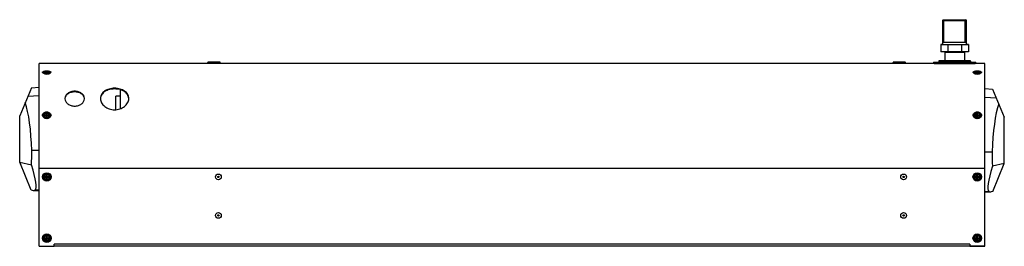
# Model space of a CAD drawing. Units: millimetres. Extents: x 47 to 3666, y 281 to 1721.
# Drawn here: x 2556 to 3666, y 887 to 1142 of the extents above; entities that cross this region are included whole.
import ezdxf

# ---------------------------------------------------------------- set-up
doc = ezdxf.new("R2010")
doc.units = ezdxf.units.MM
doc.header["$LTSCALE"] = 30.734
doc.layers.get('0').update_dxf_attribs({"linetype": 'CONTINUOUS'})
doc.layers.add('DTM_AXIS', color=7, linetype='CONTINUOUS')
doc.layers.add('KRZYWE', color=7, linetype='CONTINUOUS')

msp = doc.modelspace()

# ---------------------------------------------------------------- linework, layer by layer
at = {"color": 7, "linetype": 'Continuous'}
for p, q in [((3596.4, 1141.1), (3596.9, 1141.6)), ((3596.4, 1140.9), (3596.9, 1141.4)), ((3596.4, 1141.1), (3596.7, 1141.1)), ((3596.4, 1113.6), (3596.4, 1141.1)), ((3596.4, 1140.9), (3622.9, 1140.9)), ((3596.9, 1141.6), (3622.4, 1141.6)), ((3596.9, 1141.4), (3622.4, 1141.4)), ((3597.6, 1116.4), (3597.6, 1141.6)), ((3621.7, 1116.4), (3621.7, 1141.6)), ((3622.9, 1141.1), (3622.4, 1141.6)), ((3622.9, 1140.9), (3622.4, 1141.4)), ((3622.7, 1141.1), (3622.9, 1141.1)), ((3622.9, 1113.6), (3622.9, 1141.1)), ((3596.4, 1113.6), (3594.1, 1113.6)), ((3594.1, 1113.6), (3594.1, 1105.4)), ((3625.3, 1113.4), (3594.1, 1113.4)), ((3596.4, 1116.4), (3622.9, 1116.4)), ((3596.4, 1113.6), (3622.9, 1113.6)), ((3601.9, 1113.4), (3601.9, 1105.4)), ((3617.5, 1113.4), (3617.5, 1105.4)), ((3625.3, 1113.6), (3622.9, 1113.6)), ((3625.3, 1113.6), (3625.3, 1105.4)), ((3625.3, 1105.4), (3594.1, 1105.4)), ((3598.7, 1105.2), (3620.7, 1105.2)), ((3598.7, 1105.2), (3598.7, 1095.3)), ((3620.7, 1105.2), (3620.7, 1095.3)), ((2577.7, 886.7), (2577.7, 1092.5)), ((3643.7, 1092.5), (2577.7, 1092.5)), ((3586.6, 1092.5), (2577.7, 1092.5)), ((2767.7, 1093), (2767.7, 1093.5)), ((2781.7, 1093.5), (2767.7, 1093.5)), ((2781.7, 1093), (2767.7, 1093)), ((2781.2, 1094), (2768.2, 1094)), ((2781.7, 1093), (2781.7, 1093.5)), ((3554.2, 1093.5), (3540.2, 1093.5)), ((3540.2, 1093), (3540.2, 1093.5)), ((3554.2, 1093), (3540.2, 1093)), ((3553.7, 1094), (3540.7, 1094)), ((3554.2, 1093), (3554.2, 1093.5)), ((3585.7, 1093.2), (3633.7, 1093.2)), ((3585.7, 1093.2), (3585.7, 1092.5)), ((3586.2, 1093.7), (3633.2, 1093.7)), ((3586.6, 1092.5), (3632.8, 1092.5)), ((3587.2, 1093.7), (3587.2, 1092.5)), ((3627.7, 1095), (3591.7, 1095)), ((3591.7, 1093.9), (3627.7, 1093.9)), ((3627.5, 1095.2), (3591.9, 1095.2)), ((3594.2, 1095.3), (3625.1, 1095.3)), ((3609.7, 1092.5), (3609.7, 1093.7)), ((3627.7, 1095), (3627.7, 1093.9)), ((3632.2, 1093.7), (3632.2, 1092.5)), ((3643.7, 1092.5), (3632.8, 1092.5)), ((3633.7, 1093.2), (3633.7, 1092.5)), ((3643.7, 886.7), (3643.7, 1092.5)), ((2582.8, 1081.9), (2582.8, 1081.9)), ((2583.5, 1080.9), (2583, 1081.4)), ((2584.2, 1082.6), (2584.2, 1082.2)), ((2584.2, 1082.6), (2584.6, 1082.2)), ((2584.2, 1082.6), (2585.8, 1082.6)), ((2584.2, 1082.2), (2585.8, 1082.2)), ((2585.8, 1081.6), (2585.8, 1083.2)), ((2585.8, 1082.6), (2585.8, 1083.2)), ((2585.8, 1083.2), (2586.6, 1083.2)), ((2585.8, 1081.6), (2585.8, 1082.6)), ((2585.8, 1081.6), (2585.8, 1082.2)), ((2585.8, 1081.6), (2585.8, 1082.2)), ((2585.8, 1081.6), (2586.6, 1081.5)), ((2586.6, 1082.6), (2586.6, 1083.2)), ((2586.6, 1082.2), (2586.6, 1082.6)), ((2586.6, 1082.6), (2588.2, 1082.6)), ((2586.6, 1081.5), (2586.6, 1082.2)), ((2586.6, 1082.2), (2588.2, 1082.2)), ((2587.8, 1082.2), (2588.2, 1082.6)), ((2588.2, 1082.6), (2588.2, 1082.2)), ((2588.9, 1080.9), (2589.3, 1081.4)), ((2589.6, 1081.9), (2589.6, 1081.9)), ((3631.8, 1081.9), (3631.8, 1081.9)), ((3632.5, 1080.9), (3632, 1081.4)), ((3633.2, 1082.6), (3634.8, 1082.6)), ((3633.2, 1082.6), (3633.6, 1082.2)), ((3633.2, 1082.6), (3633.2, 1082.2)), ((3633.2, 1082.2), (3634.8, 1082.2)), ((3634.8, 1083.2), (3635.6, 1083.2)), ((3634.8, 1081.6), (3634.8, 1083.2)), ((3634.8, 1082.6), (3634.8, 1083.2)), ((3634.8, 1081.6), (3634.8, 1082.6)), ((3634.8, 1081.6), (3634.8, 1082.2)), ((3634.8, 1081.6), (3634.8, 1082.2)), ((3634.8, 1081.6), (3635.6, 1081.5)), ((3635.6, 1082.6), (3635.6, 1083.2)), ((3635.6, 1082.6), (3637.2, 1082.6)), ((3635.6, 1082.2), (3635.6, 1082.6)), ((3635.6, 1082.2), (3637.2, 1082.2)), ((3635.6, 1081.5), (3635.6, 1082.2)), ((3636.8, 1082.2), (3637.2, 1082.6)), ((3637.2, 1082.6), (3637.2, 1082.2)), ((3637.9, 1080.9), (3638.3, 1081.4)), ((3638.6, 1081.9), (3638.6, 1081.9)), ((2664.2, 1040.3), (2664.2, 1055.6)), ((2669.2, 1055.6), (2664.2, 1055.6)), ((2669.2, 1041.4), (2669.2, 1062.7)), ((3643.7, 1064), (3652.5, 1063.6)), ((3652.5, 1063.6), (3665.7, 1031.8)), ((3643.7, 1054.4), (3656.6, 1053.8)), ((2582.8, 1033.8), (2582.8, 1033.8)), ((2584.2, 1034.4), (2584.2, 1033.7)), ((2584.2, 1034.4), (2585.6, 1033.7)), ((2584.2, 1034.4), (2585.8, 1034.4)), ((2584.2, 1033.7), (2585.8, 1033.7)), ((2585.8, 1033.7), (2585.8, 1035.8)), ((2585.8, 1034.4), (2585.8, 1035.8)), ((2585.8, 1035.8), (2586.6, 1035.8)), ((2585.8, 1033.6), (2585.8, 1034.4)), ((2585.8, 1032.9), (2585.8, 1033.7)), ((2585.8, 1032.3), (2585.8, 1033.7)), ((2585.8, 1033.6), (2585.8, 1032.9)), ((2585.8, 1033.6), (2585.8, 1033.6)), ((2586.6, 1033.6), (2585.8, 1033.6)), ((2585.8, 1032.3), (2585.8, 1032.9)), ((2586.6, 1032.9), (2585.8, 1032.9)), ((2585.8, 1032.3), (2586.6, 1032.3)), ((2586.6, 1034.4), (2586.6, 1035.8)), ((2586.6, 1033.7), (2586.6, 1034.4)), ((2586.6, 1034.4), (2588.2, 1034.4)), ((2586.6, 1032.3), (2586.6, 1033.7)), ((2586.6, 1033.7), (2588.2, 1033.7)), ((2586.8, 1033.7), (2588.2, 1034.4)), ((2588.2, 1034.4), (2588.2, 1033.7)), ((2589.6, 1033.8), (2589.6, 1033.8)), ((3631.8, 1033.8), (3631.8, 1033.8)), ((3633.2, 1034.4), (3634.8, 1034.4)), ((3633.2, 1034.4), (3634.6, 1033.7)), ((3633.2, 1034.4), (3633.2, 1033.7)), ((3633.2, 1033.7), (3634.8, 1033.7)), ((3634.8, 1035.8), (3635.6, 1035.8)), ((3634.8, 1033.7), (3634.8, 1035.8)), ((3634.8, 1034.4), (3634.8, 1035.8)), ((3634.8, 1033.6), (3634.8, 1034.4)), ((3634.8, 1032.9), (3634.8, 1033.7)), ((3634.8, 1032.3), (3634.8, 1033.7)), ((3635.6, 1033.6), (3634.8, 1033.6)), ((3634.8, 1033.6), (3634.8, 1033.6)), ((3634.8, 1033.6), (3634.8, 1032.9)), ((3635.6, 1032.9), (3634.8, 1032.9)), ((3634.8, 1032.3), (3634.8, 1032.9)), ((3634.8, 1032.3), (3635.6, 1032.3)), ((3635.6, 1034.4), (3635.6, 1035.8)), ((3635.6, 1034.4), (3637.2, 1034.4)), ((3635.6, 1033.7), (3635.6, 1034.4)), ((3635.6, 1033.7), (3637.2, 1033.7)), ((3635.6, 1032.3), (3635.6, 1033.7)), ((3635.8, 1033.7), (3637.2, 1034.4)), ((3637.2, 1034.4), (3637.2, 1033.7)), ((3638.6, 1033.8), (3638.6, 1033.8)), ((3665.7, 979.8), (3665.7, 1031.8)), ((3643.7, 992.8), (3652.1, 992.7)), ((3665.7, 979.8), (3652.4, 976.6)), ((3652.7, 948.4), (3665.7, 979.8)), ((2577.7, 974.5), (3643.7, 974.5)), ((2585.8, 962.6), (2585.8, 966.6)), ((2585.8, 966.6), (2586.6, 966.6)), ((2586.6, 962.6), (2586.6, 966.6)), ((3634.8, 966.6), (3635.6, 966.6)), ((3634.8, 962.6), (3634.8, 966.6)), ((3635.6, 962.6), (3635.6, 966.6)), ((2584.2, 965), (2584.2, 964.2)), ((2584.2, 965), (2588.2, 965)), ((2584.2, 964.2), (2588.2, 964.2)), ((2585.8, 962.6), (2586.6, 962.6)), ((2588.2, 965), (2588.2, 964.2)), ((3633.2, 965), (3637.2, 965)), ((3633.2, 965), (3633.2, 964.2)), ((3633.2, 964.2), (3637.2, 964.2)), ((3634.8, 962.6), (3635.6, 962.6)), ((3637.2, 965), (3637.2, 964.2)), ((3643.7, 948.1), (3648.2, 948.4)), ((3643.7, 947.6), (3650.5, 947.9)), ((2584.2, 896.1), (2584.2, 895.3)), ((2584.2, 896.1), (2588.2, 896.1)), ((2584.2, 895.3), (2588.2, 895.3)), ((2585.8, 893.7), (2585.8, 897.7)), ((2585.8, 897.7), (2586.6, 897.7)), ((2585.8, 893.7), (2586.6, 893.7)), ((2586.6, 893.7), (2586.6, 897.7)), ((2588.2, 896.1), (2588.2, 895.3)), ((2594.7, 886.7), (2594.7, 889)), ((3626.7, 889), (2594.7, 889)), ((3626.7, 889), (3626.7, 886.7)), ((3633.2, 896.1), (3637.2, 896.1)), ((3633.2, 896.1), (3633.2, 895.3)), ((3633.2, 895.3), (3637.2, 895.3)), ((3634.8, 897.7), (3635.6, 897.7)), ((3634.8, 893.7), (3634.8, 897.7)), ((3634.8, 893.7), (3635.6, 893.7)), ((3635.6, 893.7), (3635.6, 897.7)), ((3637.2, 896.1), (3637.2, 895.3)), ((2577.7, 886.5), (2577.7, 886.7)), ((2577.7, 886.7), (2594.7, 886.7)), ((2577.7, 886.5), (2594.7, 886.5)), ((2594.7, 886.5), (2594.7, 886.7)), ((3626.7, 886.5), (2594.7, 886.5)), ((3626.7, 886.7), (3643.7, 886.7)), ((3626.7, 886.5), (3626.7, 886.7)), ((3643.7, 886.5), (3626.7, 886.5)), ((3643.7, 886.5), (3643.7, 886.7))]:
    msp.add_line(p, q, dxfattribs=at)
for centre, radius in [((2586.2, 964.6), 4.82), ((2586.2, 964.6), 3.76), ((2586.2, 964.6), 3.4), ((2586.2, 964.6), 2.9), ((2779.7, 964.6), 3.25), ((3552.2, 964.6), 3.25), ((3635.2, 964.6), 4.82), ((3635.2, 964.6), 3.76), ((3635.2, 964.6), 3.4), ((3635.2, 964.6), 2.9), ((2779.7, 964.6), 0.8), ((2779.7, 964.6), 0.7), ((3552.2, 964.6), 0.8), ((3552.2, 964.6), 0.7), ((2779.7, 921.3), 3.25), ((2779.7, 921.3), 0.8), ((2779.7, 921.3), 0.7), ((3552.2, 921.3), 3.25), ((3552.2, 921.3), 0.8), ((3552.2, 921.3), 0.7), ((2586.2, 895.7), 4.82), ((2586.2, 895.7), 3.76), ((3635.2, 895.7), 4.82), ((3635.2, 895.7), 3.76), ((2586.2, 895.7), 3.4), ((2586.2, 895.7), 2.9), ((3635.2, 895.7), 3.4), ((3635.2, 895.7), 2.9)]:
    msp.add_circle(centre, radius, dxfattribs=at)
for centre, radius, start, end in [((3596.2, 1113.8), 0.2, 270, 0), ((3596.2, 1113.6), 0.2, 270, 0), ((3623.1, 1113.8), 0.2, 180, 270), ((3623.1, 1113.6), 0.2, 180, 270), ((3598.5, 1105.2), 0.2, 0, 90), ((3620.9, 1105.2), 0.2, 90, 180), ((2768.2, 1093.5), 0.5, 90, 180), ((2768.2, 1093), 0.5, 180, 270), ((2781.2, 1093.5), 0.5, 0, 90), ((2781.2, 1093), 0.5, 270, 0), ((3540.7, 1093.5), 0.5, 90, 180), ((3540.7, 1093), 0.5, 180, 270), ((3553.7, 1093.5), 0.5, 0, 90), ((3553.7, 1093), 0.5, 270, 0), ((3586.2, 1093.2), 0.5, 90, 180), ((3591.9, 1095), 0.2, 90, 180), ((3591.9, 1093.9), 0.2, 180, 270), ((3594.2, 1094.3), 1, 90, 115.8192), ((3625.1, 1094.3), 1, 64.1808, 90), ((3627.5, 1095), 0.2, 0.0004, 90.0005), ((3627.5, 1093.9), 0.2, 269.9995, 359.9996), ((3633.2, 1093.2), 0.5, 0, 90), ((2583.4, 1081.9), 0.608, 179.9997, 182.8532), ((2585, 1086.2), 5.5, 245.9583, 248.2036), ((2586.2, 1088), 6.81, 266.6062, 269.7891), ((2586.2, 1088.5), 8.02, 269.7842, 270.0001), ((2587.4, 1086.2), 5.5, 291.7964, 294.0417), ((2589, 1081.9), 0.609, 357.1491, 359.9979), ((3632.4, 1081.9), 0.608, 179.9997, 182.8532), ((3634, 1086.2), 5.5, 245.9583, 248.2036), ((3635.2, 1088), 6.81, 266.6062, 269.7891), ((3635.2, 1088.5), 8.02, 269.7842, 270.0001), ((3636.4, 1086.2), 5.5, 291.7964, 294.0417), ((3638, 1081.9), 0.609, 357.1491, 359.9979), ((2612.8, 1052.4), 6.12, 172.7028, 173.8318), ((2612.9, 1053.1), 6.27, 180.0052, 183.0295), ((2622.6, 1052.4), 6.12, 6.1682, 7.2972), ((2622.4, 1053.1), 6.27, 356.9705, 359.9948), ((2655.9, 1053.1), 9.19, 180.0023, 182.0667), ((2655.6, 1052.4), 8.88, 175.7706, 176.6643), ((2669.5, 1053.1), 9.19, 357.9333, 359.9977), ((2669.8, 1052.4), 8.88, 3.3357, 4.2294), ((2585.3, 1033.8), 2.55, 179.9994, 180.3762), ((2587, 1033.8), 2.55, 359.3854, 359.9994), ((3634.3, 1033.8), 2.55, 179.9994, 180.3762), ((3636, 1033.8), 2.55, 359.3854, 359.9994)]:
    msp.add_arc(centre, radius, start, end, dxfattribs=at)
for centre, major_axis, ratio, start_param, end_param in [((3666.9, 983.2), (0, 73.5), 0.203464, 0.522303, 1.440192), ((3659.9, 987.7), (0, 38.8), 0.203464, 1.440192, 1.859709), ((3663.1, 986.9), (14.7, 38.6), 0.16237, -4.380502, -3.157749), ((3704.4, 1094.4), (55.8, 146.2), 0.16237, -3.157749, -2.995134)]:
    msp.add_ellipse(centre, major_axis=major_axis, ratio=ratio, start_param=start_param, end_param=end_param, dxfattribs=at)
for points, knots in [([(2581.4, 1082.4), (2581.4, 1082.7), (2581.9, 1083.2), (2583, 1083.7), (2584.5, 1084.1), (2585.6, 1084.2), (2586.2, 1084.2)], [0, 0, 0, 0, 0.161718, 0.387911, 0.675993, 1, 1, 1, 1]), ([(2582.8, 1081.1), (2582.4, 1081.3), (2581.8, 1081.6), (2581.4, 1082.1), (2581.4, 1082.4)], [0, 0, 0, 0, 0.578188, 1, 1, 1, 1]), ([(2582.8, 1081.3), (2582.7, 1081.4), (2582.4, 1081.7), (2582.4, 1082.1), (2582.5, 1082.4), (2582.7, 1082.7), (2583.2, 1083), (2583.6, 1083.2), (2584, 1083.3)], [0, 0, 0, 0, 0.223795, 0.318414, 0.416721, 0.530052, 0.664563, 1, 1, 1, 1]), ([(2586.2, 1083.7), (2585.8, 1083.7), (2585, 1083.6), (2584.1, 1083.4), (2583.4, 1083), (2583.1, 1082.7), (2582.8, 1082.4), (2582.8, 1082.1), (2582.8, 1081.9)], [0, 0, 0, 0, 0.300774, 0.569423, 0.686672, 0.794327, 0.897332, 1, 1, 1, 1]), ([(2583, 1081.4), (2583, 1081.4), (2582.8, 1081.6), (2582.8, 1081.8), (2582.8, 1081.9)], [0, 0, 0, 0, 0.536831, 1, 1, 1, 1]), ([(2582.8, 1081.9), (2582.8, 1081.8), (2582.8, 1081.6), (2583, 1081.4), (2583.1, 1081.4)], [0, 0, 0, 0, 0.46225, 1, 1, 1, 1]), ([(2586.2, 1080.5), (2585.5, 1080.5), (2584.5, 1080.6), (2583.4, 1080.9), (2583, 1081.1), (2582.8, 1081.3)], [0, 0, 0, 0, 0.61108, 0.850724, 1, 1, 1, 1]), ([(2584.8, 1080.6), (2584.5, 1080.7), (2584, 1080.8), (2583.4, 1081.1), (2583.1, 1081.3), (2583, 1081.4)], [0, 0, 0, 0, 0.564937, 0.80044, 1, 1, 1, 1]), ([(2583.1, 1081.4), (2583.2, 1081.2), (2583.6, 1081), (2584.3, 1080.7), (2585.2, 1080.5), (2585.8, 1080.5), (2586.1, 1080.5)], [0, 0, 0, 0, 0.190623, 0.428903, 0.704312, 1, 1, 1, 1]), ([(2586.2, 1083.6), (2585.8, 1083.6), (2585.3, 1083.6), (2584.7, 1083.4), (2584.2, 1083.3), (2583.9, 1083.1), (2583.5, 1082.9), (2583.3, 1082.6), (2583.3, 1082.2), (2583.4, 1082), (2583.6, 1081.8), (2583.9, 1081.6), (2584.3, 1081.4), (2584.9, 1081.3), (2585.4, 1081.2), (2585.8, 1081.2)], [0, 0, 0, 0, 0.168547, 0.247028, 0.318762, 0.38216, 0.436353, 0.518956, 0.555239, 0.594883, 0.641935, 0.698086, 0.763337, 0.83664, 1, 1, 1, 1]), ([(2586.2, 1080.5), (2585.9, 1080.5), (2585.1, 1080.5), (2584.2, 1080.7), (2583.6, 1080.8)], [0, 0, 0, 0, 0.260747, 1, 1, 1, 1]), ([(2586.1, 1081.2), (2586.5, 1081.2), (2587.1, 1081.2), (2587.8, 1081.4), (2588.2, 1081.5), (2588.6, 1081.7), (2588.8, 1081.9), (2589, 1082.1), (2589.1, 1082.4), (2589, 1082.6), (2588.9, 1082.9), (2588.6, 1083.1), (2588.2, 1083.3), (2587.8, 1083.4), (2587.1, 1083.6), (2586.6, 1083.6), (2586.2, 1083.6)], [0, 0, 0, 0, 0.165536, 0.242111, 0.311518, 0.372153, 0.423289, 0.465643, 0.502229, 0.538536, 0.580201, 0.630482, 0.690268, 0.758935, 0.834942, 1, 1, 1, 1]), ([(2586.2, 1084.2), (2586.8, 1084.2), (2587.9, 1084.1), (2589.3, 1083.7), (2590.4, 1083.2), (2590.9, 1082.7), (2591, 1082.4)], [0, 0, 0, 0, 0.324007, 0.612089, 0.838282, 1, 1, 1, 1]), ([(2589.6, 1081.9), (2589.6, 1082.1), (2589.5, 1082.4), (2589.3, 1082.7), (2588.9, 1083), (2588.3, 1083.3), (2587.4, 1083.6), (2586.6, 1083.7), (2586.2, 1083.7)], [0, 0, 0, 0, 0.102913, 0.206174, 0.313889, 0.431, 0.699135, 1, 1, 1, 1]), ([(2586.2, 1080.5), (2586.5, 1080.5), (2587.1, 1080.5), (2588, 1080.7), (2588.7, 1081), (2589.1, 1081.2), (2589.3, 1081.4)], [0, 0, 0, 0, 0.295543, 0.571104, 0.809513, 1, 1, 1, 1]), ([(2589.5, 1081.3), (2589.4, 1081.1), (2589, 1080.9), (2587.9, 1080.6), (2586.9, 1080.5), (2586.2, 1080.5)], [0, 0, 0, 0, 0.149276, 0.38892, 1, 1, 1, 1]), ([(2588.8, 1080.8), (2588.6, 1080.8), (2587.7, 1080.6), (2586.8, 1080.5), (2586.2, 1080.5)], [0, 0, 0, 0, 0.235902, 1, 1, 1, 1]), ([(2589.3, 1081.4), (2589.2, 1081.3), (2589, 1081.1), (2588.4, 1080.8), (2587.9, 1080.7), (2587.5, 1080.6)], [0, 0, 0, 0, 0.199365, 0.434857, 1, 1, 1, 1]), ([(2588.4, 1083.3), (2588.7, 1083.2), (2589.2, 1083), (2589.6, 1082.7), (2589.8, 1082.4), (2590, 1082.1), (2589.9, 1081.7), (2589.7, 1081.4), (2589.5, 1081.3)], [0, 0, 0, 0, 0.335483, 0.470014, 0.583356, 0.681658, 0.776258, 1, 1, 1, 1]), ([(2589.6, 1081.9), (2589.6, 1081.8), (2589.5, 1081.6), (2589.4, 1081.4), (2589.3, 1081.4)], [0, 0, 0, 0, 0.463168, 1, 1, 1, 1]), ([(2589.3, 1081.4), (2589.4, 1081.4), (2589.5, 1081.6), (2589.6, 1081.8), (2589.6, 1081.9)], [0, 0, 0, 0, 0.537704, 1, 1, 1, 1]), ([(2591, 1082.4), (2590.9, 1082.1), (2590.5, 1081.6), (2589.9, 1081.3), (2589.6, 1081.1)], [0, 0, 0, 0, 0.421812, 1, 1, 1, 1]), ([(3630.4, 1082.4), (3630.4, 1082.7), (3630.9, 1083.2), (3632, 1083.7), (3633.5, 1084.1), (3634.6, 1084.2), (3635.2, 1084.2)], [0, 0, 0, 0, 0.161718, 0.387911, 0.675993, 1, 1, 1, 1]), ([(3631.8, 1081.1), (3631.4, 1081.3), (3630.8, 1081.6), (3630.4, 1082.1), (3630.4, 1082.4)], [0, 0, 0, 0, 0.578188, 1, 1, 1, 1]), ([(3633, 1083.3), (3632.6, 1083.2), (3632.2, 1083), (3631.7, 1082.7), (3631.5, 1082.4), (3631.4, 1082.1), (3631.4, 1081.7), (3631.7, 1081.4), (3631.8, 1081.3)], [0, 0, 0, 0, 0.335437, 0.469948, 0.583279, 0.681586, 0.776205, 1, 1, 1, 1]), ([(3635.2, 1083.7), (3634.8, 1083.7), (3634, 1083.6), (3633.1, 1083.4), (3632.4, 1083), (3632.1, 1082.7), (3631.8, 1082.4), (3631.8, 1082.1), (3631.8, 1081.9)], [0, 0, 0, 0, 0.300774, 0.569423, 0.686672, 0.794327, 0.897332, 1, 1, 1, 1]), ([(3632, 1081.4), (3632, 1081.4), (3631.8, 1081.6), (3631.8, 1081.8), (3631.8, 1081.9)], [0, 0, 0, 0, 0.536831, 1, 1, 1, 1]), ([(3631.8, 1081.9), (3631.8, 1081.8), (3631.8, 1081.6), (3632, 1081.4), (3632.1, 1081.4)], [0, 0, 0, 0, 0.46225, 1, 1, 1, 1]), ([(3631.8, 1081.3), (3632, 1081.1), (3632.4, 1080.9), (3633.5, 1080.6), (3634.5, 1080.5), (3635.2, 1080.5)], [0, 0, 0, 0, 0.149276, 0.38892, 1, 1, 1, 1]), ([(3633.8, 1080.6), (3633.5, 1080.7), (3633, 1080.8), (3632.4, 1081.1), (3632.1, 1081.3), (3632, 1081.4)], [0, 0, 0, 0, 0.56494, 0.800443, 1, 1, 1, 1]), ([(3632.1, 1081.4), (3632.2, 1081.2), (3632.6, 1081), (3633.3, 1080.7), (3634.2, 1080.5), (3634.8, 1080.5), (3635.1, 1080.5)], [0, 0, 0, 0, 0.190623, 0.428903, 0.704312, 1, 1, 1, 1]), ([(3635.2, 1083.6), (3634.8, 1083.6), (3634.3, 1083.6), (3633.7, 1083.4), (3633.2, 1083.3), (3632.9, 1083.1), (3632.5, 1082.9), (3632.3, 1082.6), (3632.3, 1082.2), (3632.4, 1082), (3632.6, 1081.8), (3632.9, 1081.6), (3633.3, 1081.4), (3633.9, 1081.3), (3634.4, 1081.2), (3634.8, 1081.2)], [0, 0, 0, 0, 0.168547, 0.247028, 0.318762, 0.38216, 0.436353, 0.518956, 0.555239, 0.594883, 0.641935, 0.698086, 0.763337, 0.83664, 1, 1, 1, 1]), ([(3635.2, 1080.5), (3634.9, 1080.5), (3634.1, 1080.5), (3633.2, 1080.7), (3632.6, 1080.8)], [0, 0, 0, 0, 0.260747, 1, 1, 1, 1]), ([(3635.1, 1081.2), (3635.5, 1081.2), (3636.1, 1081.2), (3636.8, 1081.4), (3637.2, 1081.5), (3637.6, 1081.7), (3637.8, 1081.9), (3638, 1082.1), (3638.1, 1082.4), (3638, 1082.6), (3637.9, 1082.9), (3637.6, 1083.1), (3637.2, 1083.3), (3636.8, 1083.4), (3636.1, 1083.6), (3635.6, 1083.6), (3635.2, 1083.6)], [0, 0, 0, 0, 0.165536, 0.242111, 0.311518, 0.372153, 0.423289, 0.465643, 0.502229, 0.538536, 0.580201, 0.630482, 0.690268, 0.758935, 0.834942, 1, 1, 1, 1]), ([(3635.2, 1084.2), (3635.8, 1084.2), (3636.9, 1084.1), (3638.3, 1083.7), (3639.4, 1083.2), (3639.9, 1082.7), (3640, 1082.4)], [0, 0, 0, 0, 0.324007, 0.612089, 0.838282, 1, 1, 1, 1]), ([(3638.6, 1081.9), (3638.6, 1082.1), (3638.5, 1082.4), (3638.3, 1082.7), (3637.9, 1083), (3637.3, 1083.3), (3636.4, 1083.6), (3635.6, 1083.7), (3635.2, 1083.7)], [0, 0, 0, 0, 0.102913, 0.206174, 0.313889, 0.431, 0.699135, 1, 1, 1, 1]), ([(3635.2, 1080.5), (3635.5, 1080.5), (3636.1, 1080.5), (3637, 1080.7), (3637.7, 1081), (3638.1, 1081.2), (3638.3, 1081.4)], [0, 0, 0, 0, 0.295543, 0.571104, 0.809513, 1, 1, 1, 1]), ([(3635.2, 1080.5), (3635.9, 1080.5), (3636.9, 1080.6), (3638, 1080.9), (3638.4, 1081.1), (3638.5, 1081.3)], [0, 0, 0, 0, 0.61108, 0.850724, 1, 1, 1, 1]), ([(3637.8, 1080.8), (3637.6, 1080.8), (3636.7, 1080.6), (3635.8, 1080.5), (3635.2, 1080.5)], [0, 0, 0, 0, 0.235902, 1, 1, 1, 1]), ([(3638.3, 1081.4), (3638.2, 1081.3), (3638, 1081.1), (3637.4, 1080.8), (3636.9, 1080.7), (3636.5, 1080.6)], [0, 0, 0, 0, 0.19937, 0.434861, 1, 1, 1, 1]), ([(3638.5, 1081.3), (3638.7, 1081.4), (3638.9, 1081.7), (3639, 1082.1), (3638.8, 1082.4), (3638.6, 1082.7), (3638.2, 1083), (3637.7, 1083.2), (3637.4, 1083.3)], [0, 0, 0, 0, 0.223742, 0.318342, 0.416644, 0.529986, 0.664517, 1, 1, 1, 1]), ([(3638.6, 1081.9), (3638.6, 1081.8), (3638.5, 1081.6), (3638.4, 1081.4), (3638.3, 1081.4)], [0, 0, 0, 0, 0.463168, 1, 1, 1, 1]), ([(3638.3, 1081.4), (3638.4, 1081.4), (3638.5, 1081.6), (3638.6, 1081.8), (3638.6, 1081.9)], [0, 0, 0, 0, 0.537704, 1, 1, 1, 1]), ([(3640, 1082.4), (3639.9, 1082.1), (3639.5, 1081.6), (3638.9, 1081.3), (3638.6, 1081.1)], [0, 0, 0, 0, 0.421812, 1, 1, 1, 1]), ([(2628.7, 1053.1), (2628.7, 1054.1), (2628, 1056.4), (2625.5, 1059), (2621.8, 1060.7), (2617.7, 1061.2), (2613.5, 1060.7), (2609.9, 1059), (2607.3, 1056.4), (2606.7, 1054.1), (2606.7, 1053.1)], [0, 0, 0, 0, 0.108187, 0.225409, 0.357437, 0.5, 0.642563, 0.774591, 0.891813, 1, 1, 1, 1]), ([(2628.6, 1053.2), (2628.5, 1054.2), (2627.7, 1056.3), (2625.1, 1058.6), (2621.6, 1060), (2617.7, 1060.5), (2613.8, 1060), (2610.3, 1058.6), (2607.7, 1056.3), (2606.9, 1054.2), (2606.7, 1053.2)], [0, 0, 0, 0, 0.108108, 0.226475, 0.358636, 0.5, 0.641364, 0.773525, 0.891892, 1, 1, 1, 1]), ([(2678.7, 1053.1), (2678.7, 1053.8), (2678.5, 1055.4), (2677.2, 1058.5), (2674, 1061.7), (2668.7, 1063.9), (2662.7, 1064.7), (2656.6, 1063.9), (2651.4, 1061.7), (2648.2, 1058.5), (2646.9, 1055.4), (2646.7, 1053.8), (2646.7, 1053.1)], [0, 0, 0, 0, 0.054377, 0.109185, 0.225691, 0.357344, 0.5, 0.642656, 0.774309, 0.890815, 0.945623, 1, 1, 1, 1]), ([(2678.7, 1053.1), (2678.6, 1053.8), (2678.3, 1055.3), (2676.9, 1058.2), (2673.7, 1061.1), (2668.5, 1063.2), (2662.7, 1063.9), (2656.8, 1063.2), (2651.7, 1061.1), (2648.5, 1058.2), (2647.1, 1055.3), (2646.8, 1053.8), (2646.7, 1053.1)], [0, 0, 0, 0, 0.053772, 0.108439, 0.225474, 0.357496, 0.5, 0.642504, 0.774526, 0.891561, 0.946228, 1, 1, 1, 1]), ([(2606.7, 1052.7), (2606.7, 1051.6), (2607.5, 1049.4), (2610, 1046.6), (2613.6, 1044.8), (2617.7, 1044.2), (2621.8, 1044.8), (2625.4, 1046.6), (2627.9, 1049.4), (2628.6, 1051.6), (2628.7, 1052.7)], [0, 0, 0, 0, 0.108844, 0.229207, 0.361185, 0.5, 0.638815, 0.770793, 0.891156, 1, 1, 1, 1]), ([(2646.7, 1052.7), (2646.7, 1051.1), (2647.8, 1047.7), (2651.4, 1043.7), (2656.6, 1040.9), (2662.7, 1039.9), (2668.7, 1040.9), (2673.9, 1043.7), (2677.6, 1047.7), (2678.6, 1051.1), (2678.7, 1052.7)], [0, 0, 0, 0, 0.10921, 0.23023, 0.362114, 0.5, 0.637886, 0.76977, 0.89079, 1, 1, 1, 1]), ([(2581.4, 1034), (2581.4, 1034.6), (2581.8, 1035.6), (2583.3, 1037.2), (2585, 1037.8), (2586.2, 1037.8)], [0, 0, 0, 0, 0.235339, 0.480666, 1, 1, 1, 1]), ([(2586.2, 1030.2), (2585.6, 1030.2), (2584.4, 1030.4), (2582.9, 1031.3), (2581.8, 1032.5), (2581.4, 1033.5), (2581.4, 1034)], [0, 0, 0, 0, 0.264248, 0.521176, 0.766244, 1, 1, 1, 1]), ([(2586.2, 1030.6), (2585.2, 1030.6), (2583.8, 1031.1), (2582.6, 1032.5), (2582.3, 1033.8), (2582.6, 1035.1), (2583.8, 1036.6), (2585.2, 1037.1), (2586.2, 1037.1)], [0, 0, 0, 0, 0.259736, 0.38243, 0.5, 0.61757, 0.740264, 1, 1, 1, 1]), ([(2586.2, 1036.8), (2585.8, 1036.8), (2584.9, 1036.7), (2583.8, 1036), (2583, 1035), (2582.8, 1034.2), (2582.8, 1033.8)], [0, 0, 0, 0, 0.261627, 0.516461, 0.761622, 1, 1, 1, 1]), ([(2586.1, 1030.8), (2585.7, 1030.8), (2584.8, 1031), (2583.7, 1031.6), (2583.1, 1032.5), (2582.8, 1033.2), (2582.8, 1033.6), (2582.8, 1033.8)], [0, 0, 0, 0, 0.265949, 0.522573, 0.765589, 0.883505, 1, 1, 1, 1]), ([(2582.8, 1033.8), (2582.8, 1033.4), (2583, 1032.6), (2583.7, 1031.6), (2584.8, 1031), (2585.7, 1030.9), (2586.1, 1030.9)], [0, 0, 0, 0, 0.233311, 0.476734, 0.733728, 1, 1, 1, 1]), ([(2586.2, 1036.6), (2585.9, 1036.6), (2585.3, 1036.5), (2584.5, 1036.1), (2583.8, 1035.6), (2583.4, 1034.9), (2583.2, 1034.1), (2583.4, 1033.3), (2583.8, 1032.6), (2584.2, 1032.2), (2584.4, 1032)], [0, 0, 0, 0, 0.13527, 0.267501, 0.394554, 0.516139, 0.634145, 0.75203, 0.873309, 1, 1, 1, 1]), ([(2589.6, 1033.8), (2589.6, 1033.6), (2589.5, 1033.2), (2589.3, 1032.4), (2588.6, 1031.6), (2587.5, 1031), (2586.6, 1030.8), (2586.1, 1030.8)], [0, 0, 0, 0, 0.11641, 0.234271, 0.477308, 0.734078, 1, 1, 1, 1]), ([(2586.1, 1030.9), (2586.6, 1030.8), (2587.5, 1031), (2588.6, 1031.6), (2589.3, 1032.4), (2589.5, 1033.2), (2589.6, 1033.6), (2589.6, 1033.8)], [0, 0, 0, 0, 0.265824, 0.522595, 0.765726, 0.883612, 1, 1, 1, 1]), ([(2586.2, 1037.8), (2587.3, 1037.8), (2589.1, 1037.2), (2590.6, 1035.6), (2590.9, 1034.6), (2591, 1034)], [0, 0, 0, 0, 0.519334, 0.764661, 1, 1, 1, 1]), ([(2586.2, 1037.1), (2587.1, 1037.1), (2588.6, 1036.6), (2589.7, 1035.1), (2590, 1033.8), (2589.7, 1032.5), (2588.6, 1031.1), (2587.1, 1030.6), (2586.2, 1030.6)], [0, 0, 0, 0, 0.259736, 0.38243, 0.5, 0.61757, 0.740264, 1, 1, 1, 1]), ([(2589.6, 1033.8), (2589.6, 1034.2), (2589.4, 1035), (2588.6, 1036), (2587.5, 1036.6), (2586.6, 1036.8), (2586.2, 1036.8)], [0, 0, 0, 0, 0.238503, 0.483655, 0.738374, 1, 1, 1, 1]), ([(2587.9, 1032), (2588.1, 1032.2), (2588.6, 1032.5), (2589, 1033.3), (2589.1, 1034.1), (2589, 1034.8), (2588.6, 1035.6), (2587.9, 1036.1), (2587.1, 1036.5), (2586.5, 1036.6), (2586.2, 1036.6)], [0, 0, 0, 0, 0.126772, 0.248168, 0.366159, 0.484197, 0.60571, 0.732622, 0.864731, 1, 1, 1, 1]), ([(2591, 1034), (2590.9, 1033.5), (2590.6, 1032.5), (2589.5, 1031.3), (2587.9, 1030.4), (2586.8, 1030.2), (2586.2, 1030.2)], [0, 0, 0, 0, 0.233756, 0.478824, 0.735752, 1, 1, 1, 1]), ([(3630.4, 1034), (3630.4, 1034.6), (3630.8, 1035.6), (3632.3, 1037.2), (3634, 1037.8), (3635.2, 1037.8)], [0, 0, 0, 0, 0.235339, 0.480666, 1, 1, 1, 1]), ([(3635.2, 1030.2), (3634.6, 1030.2), (3633.4, 1030.4), (3631.9, 1031.3), (3630.8, 1032.5), (3630.4, 1033.5), (3630.4, 1034)], [0, 0, 0, 0, 0.264248, 0.521176, 0.766244, 1, 1, 1, 1]), ([(3635.2, 1037.1), (3634.2, 1037.1), (3632.8, 1036.6), (3631.6, 1035.1), (3631.3, 1033.8), (3631.6, 1032.5), (3632.8, 1031.1), (3634.2, 1030.6), (3635.2, 1030.6)], [0, 0, 0, 0, 0.259736, 0.38243, 0.5, 0.61757, 0.740264, 1, 1, 1, 1]), ([(3635.2, 1036.8), (3634.8, 1036.8), (3633.9, 1036.7), (3632.8, 1036), (3632, 1035), (3631.8, 1034.2), (3631.8, 1033.8)], [0, 0, 0, 0, 0.261627, 0.516461, 0.761622, 1, 1, 1, 1]), ([(3635.1, 1030.8), (3634.7, 1030.8), (3633.8, 1031), (3632.7, 1031.6), (3632.1, 1032.5), (3631.8, 1033.2), (3631.8, 1033.6), (3631.8, 1033.8)], [0, 0, 0, 0, 0.265949, 0.522573, 0.765589, 0.883505, 1, 1, 1, 1]), ([(3631.8, 1033.8), (3631.8, 1033.4), (3632, 1032.6), (3632.7, 1031.6), (3633.8, 1031), (3634.7, 1030.9), (3635.1, 1030.9)], [0, 0, 0, 0, 0.233311, 0.476734, 0.733728, 1, 1, 1, 1]), ([(3635.2, 1036.6), (3634.9, 1036.6), (3634.3, 1036.5), (3633.5, 1036.1), (3632.8, 1035.6), (3632.4, 1034.8), (3632.2, 1034), (3632.4, 1033.2), (3632.8, 1032.5), (3633.3, 1032.1), (3633.5, 1032)], [0, 0, 0, 0, 0.135189, 0.267259, 0.394047, 0.515334, 0.63316, 0.75113, 0.872783, 1, 1, 1, 1]), ([(3638.6, 1033.8), (3638.6, 1033.6), (3638.5, 1033.2), (3638.3, 1032.4), (3637.6, 1031.6), (3636.5, 1031), (3635.6, 1030.8), (3635.1, 1030.8)], [0, 0, 0, 0, 0.11641, 0.234271, 0.477308, 0.734078, 1, 1, 1, 1]), ([(3635.1, 1030.9), (3635.6, 1030.8), (3636.5, 1031), (3637.6, 1031.6), (3638.3, 1032.4), (3638.5, 1033.2), (3638.6, 1033.6), (3638.6, 1033.8)], [0, 0, 0, 0, 0.265824, 0.522595, 0.765726, 0.883612, 1, 1, 1, 1]), ([(3635.2, 1037.8), (3636.3, 1037.8), (3638.1, 1037.2), (3639.6, 1035.6), (3639.9, 1034.6), (3640, 1034)], [0, 0, 0, 0, 0.519334, 0.764661, 1, 1, 1, 1]), ([(3635.2, 1030.6), (3636.1, 1030.6), (3637.6, 1031.1), (3638.7, 1032.5), (3639, 1033.8), (3638.7, 1035.1), (3637.6, 1036.6), (3636.1, 1037.1), (3635.2, 1037.1)], [0, 0, 0, 0, 0.259736, 0.38243, 0.5, 0.61757, 0.740264, 1, 1, 1, 1]), ([(3638.6, 1033.8), (3638.6, 1034.2), (3638.4, 1035), (3637.6, 1036), (3636.5, 1036.6), (3635.6, 1036.8), (3635.2, 1036.8)], [0, 0, 0, 0, 0.238503, 0.483655, 0.738374, 1, 1, 1, 1]), ([(3636.8, 1032), (3637.1, 1032.1), (3637.5, 1032.5), (3638, 1033.2), (3638.1, 1034), (3638, 1034.8), (3637.6, 1035.5), (3636.9, 1036.1), (3636.1, 1036.5), (3635.5, 1036.6), (3635.2, 1036.6)], [0, 0, 0, 0, 0.127338, 0.249136, 0.367223, 0.485071, 0.606265, 0.73289, 0.864822, 1, 1, 1, 1]), ([(3640, 1034), (3639.9, 1033.5), (3639.6, 1032.5), (3638.5, 1031.3), (3636.9, 1030.4), (3635.8, 1030.2), (3635.2, 1030.2)], [0, 0, 0, 0, 0.233756, 0.478824, 0.735752, 1, 1, 1, 1]), ([(2584.4, 1032), (2584.7, 1031.9), (2585.2, 1031.6), (2585.8, 1031.5), (2586.1, 1031.5)], [0, 0, 0, 0, 0.493979, 1, 1, 1, 1]), ([(2586.1, 1031.5), (2586.5, 1031.5), (2587.1, 1031.6), (2587.7, 1031.9), (2587.9, 1032)], [0, 0, 0, 0, 0.506057, 1, 1, 1, 1]), ([(3633.5, 1032), (3633.8, 1031.8), (3634.3, 1031.6), (3634.9, 1031.5), (3635.1, 1031.5)], [0, 0, 0, 0, 0.494583, 1, 1, 1, 1]), ([(3635.1, 1031.5), (3635.4, 1031.5), (3636, 1031.6), (3636.6, 1031.8), (3636.8, 1032)], [0, 0, 0, 0, 0.505402, 1, 1, 1, 1])]:
    msp.add_open_spline(points, degree=3, knots=knots, dxfattribs=at)
for points in [[(2583.6, 1080.8), (2583.4, 1080.9), (2583.1, 1081), (2583, 1081)], [(2589.4, 1081), (2589.2, 1081), (2589, 1080.9), (2588.8, 1080.8)], [(3632.6, 1080.8), (3632.4, 1080.9), (3632.1, 1081), (3632, 1081)], [(3638.4, 1081), (3638.2, 1081), (3638, 1080.9), (3637.8, 1080.8)]]:
    msp.add_open_spline(points, degree=3, dxfattribs=at)
at = {"layer": 'DTM_AXIS', "color": 7, "linetype": 'Continuous'}
msp.add_line((3591.7, 1095), (3591.7, 1093.9), dxfattribs=at)
at = {"layer": 'KRZYWE', "color": 7, "linetype": 'Continuous'}
for p, q in [((2568.8, 1065.1), (2555.7, 1033.3)), ((2577.7, 1055.9), (2564.8, 1055.3)), ((2568.8, 1065.1), (2577.7, 1065.5)), ((2555.7, 981.3), (2555.7, 1033.3)), ((2577.7, 994.3), (2569.3, 994.2)), ((2568.7, 949.9), (2555.7, 981.3)), ((2555.7, 981.3), (2569, 978.1)), ((2570.9, 949.4), (2577.7, 949.1)), ((2577.7, 949.6), (2573.1, 949.9))]:
    msp.add_line(p, q, dxfattribs=at)
for centre, major_axis, ratio, start_param, end_param in [((2554.4, 984.7), (0, 73.5), 0.203464, -1.440192, -0.522303), ((2561.4, 989.2), (0, 38.8), 0.203464, -1.859709, -1.440192), ((2558.3, 988.4), (-14.7, 38.6), 0.16237, -3.125436, -1.902683), ((2516.9, 1095.9), (-55.8, 146.2), 0.16237, 2.995134, 3.157749)]:
    msp.add_ellipse(centre, major_axis=major_axis, ratio=ratio, start_param=start_param, end_param=end_param, dxfattribs=at)

doc.saveas('drawing.dxf')
